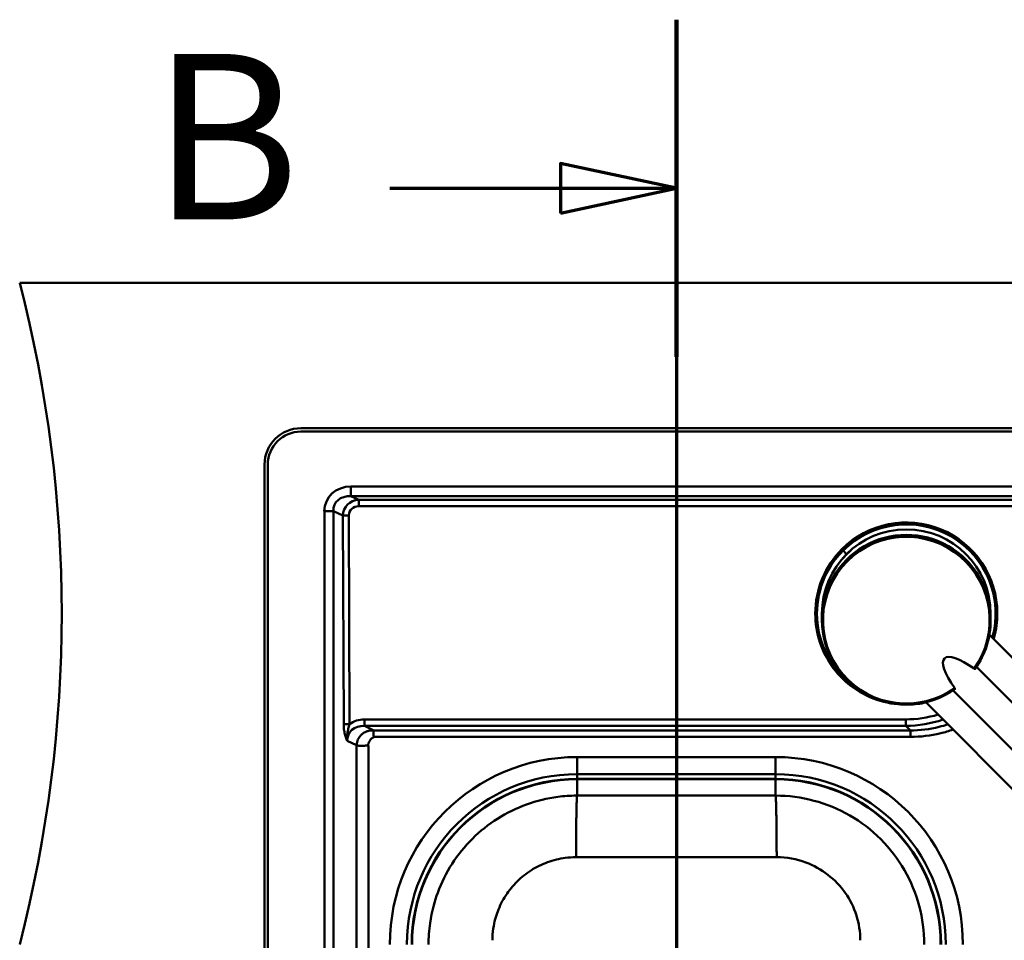
# Paper-space layout 'DF_1' of a CAD drawing. Units: millimetres. Extents: x 0 to 2100, y 0 to 4014.
# Drawn here: x 449 to 747, y 3735 to 4014 of the extents above; entities that cross this region are included whole.
import ezdxf

# ---------------------------------------------------------------- set-up
doc = ezdxf.new("R2010")
doc.units = ezdxf.units.MM
doc.header["$LTSCALE"] = 10
for name, color, linetype, lineweight in [('Section View Lines(ISO)', 7, 'Continuous', 70), ('Visible Edges(ISO)', 7, 'Continuous', 50), ('Visible Tangent Edges(ISO)', 7, 'Continuous', 50)]:
    doc.layers.add(name, color=color, linetype=linetype, lineweight=lineweight)
doc.styles.add('Text__5.0mm', font='arial.ttf', dxfattribs={"width": 0.9})

# ---------------------------------------------------------------- blocks, each defined once
blk = doc.blocks.new('2dTransSection1')
at = {"layer": 'Section View Lines(ISO)', "linetype": 'Continuous'}
for p, q in [((64.749, 401.35), (64.749, 327.975)), ((64.749, 396.253), (61.249, 397.003)), ((61.249, 397.003), (61.249, 395.503)), ((56.09, 396.253), (61.249, 396.253)), ((61.249, 396.253), (64.749, 396.253)), ((61.249, 395.503), (64.749, 396.253)), ((64.749, 333.073), (61.249, 333.823)), ((61.249, 333.823), (61.249, 332.323)), ((56.09, 333.073), (61.249, 333.073)), ((61.249, 333.073), (64.749, 333.073)), ((61.249, 332.323), (64.749, 333.073))]:
    blk.add_line(p, q, dxfattribs=at)
at = {"layer": 'Section View Lines(ISO)', "linetype": 'Continuous', "lineweight": 140}
for p, q in [((64.749, 401.35), (64.749, 391.155)), ((64.749, 338.17), (64.749, 327.975))]:
    blk.add_line(p, q, dxfattribs=at)
at = {"layer": 'Section View Lines(ISO)', "linetype": 'Continuous', "flags": 128}
for points in [[(61.249, 395.503), (64.749, 396.253), (61.249, 397.003), (61.249, 395.503)], [(61.249, 332.323), (64.749, 333.073), (61.249, 333.823), (61.249, 332.323)]]:
    blk.add_lwpolyline(points, dxfattribs=at)
at = {"layer": 'Section View Lines(ISO)'}
for points in [[(61.249, 395.503), (64.749, 396.253), (61.249, 397.003), (61.249, 395.503)], [(61.249, 332.323), (64.749, 333.073), (61.249, 333.823), (61.249, 332.323)]]:
    blk.add_solid(points, dxfattribs=at)
at = {"layer": 'Section View Lines(ISO)', "char_height": 5, "attachment_point": 7, "style": 'Text__5.0mm'}
for insert in [(48.881, 393.753), (48.881, 330.573)]:
    blk.add_mtext('B', dxfattribs=dict(at, insert=insert))

psp = doc.layouts.new('DF_1')

# ---------------------------------------------------------------- linework, layer by layer
at = {"layer": 'Visible Edges(ISO)'}
for p, q in [((1223.99, 3934.01), (448.99, 3934.01)), ((533.99, 3890.01), (1138.99, 3890.01)), ((533.99, 3889.01), (1138.99, 3889.01)), ((522.99, 3389.01), (522.99, 3879.01)), ((523.99, 3389.01), (523.99, 3879.01)), ((689.49, 3833.96), (689.49, 3834.01)), ((691.49, 3832.29), (691.49, 3833.95)), ((742.49, 3832.29), (742.49, 3833.95)), ((744.49, 3833.96), (744.49, 3834.01)), ((691.49, 3831.99), (691.49, 3832.21)), ((742.49, 3831.99), (742.49, 3832.28)), ((829.67, 3739.73), (742.1, 3827.57)), ((791.65, 3764.25), (738.22, 3817.86)), ((784.57, 3757.2), (731.15, 3810.78)), ((809.84, 3719.96), (722.89, 3807.18)), ((617.49, 3784.01), (677.49, 3784.01))]:
    psp.add_line(p, q, dxfattribs=at)
for centre, radius, start, end in [((61.69, 3834.01), 400, 345.5225, 14.4775), ((533.99, 3879.01), 11, 90, 180), ((533.99, 3879.01), 10, 90, 180), ((617.49, 3734.01), 50, 90, 180), ((677.49, 3734.01), 50, 0, 90)]:
    psp.add_arc(centre, radius, start, end, dxfattribs=at)
for centre, major_axis, ratio, start_param, end_param in [((716.99, 3834.01), (27.5, 0), 0.999962, 0, 2.356233), ((716.99, 3832.29), (-25.5, 0), 0.999962, 3.141028, 6.284909), ((716.99, 3832.28), (23.6, 9.7), 0.995906, 0.396725, 2.752882), ((716.99, 3833.95), (-25.5, 0), 0.999962, 3.141593, 6.283185), ((716.99, 3834.01), (-27.5, 0), 0.999962, 5.497825, 6.283185), ((716.99, 3832.28), (25.5, 0), 0.999962, 0, 0.785436), ((716.99, 3832.29), (-25.5, 0), 0.999962, 0.005963, 0.006064), ((716.99, 3831.99), (-25.5, 0), 0.999962, 0, 2.184024), ((716.99, 3831.99), (25.5, 0), 0.999962, 5.670034, 6.283185), ((716.99, 3832.29), (25.5, 0), 0.999962, 6.277039, 6.277222), ((742.19, 3806.79), (-13.66, 13.66), 0.258819, 5.304131, 7.262219), ((716.99, 3832.29), (-25.5, 0), 0.999962, 1.363117, 1.364513)]:
    psp.add_ellipse(centre, major_axis=major_axis, ratio=ratio, start_param=start_param, end_param=end_param, dxfattribs=at)
for points, knots in [([(698.96, 3851.88), (698.88, 3851.81), (698.71, 3851.63), (698.44, 3851.35), (698.17, 3851.06), (697.91, 3850.77), (697.78, 3850.63), (697.91, 3850.79), (698.17, 3851.08), (698.44, 3851.38), (698.71, 3851.66), (698.89, 3851.84), (698.96, 3851.91)], [0, 0, 0, 0, 0.308188, 0.740582, 1.235247, 1.730499, 2.596646, 3.461392, 3.956269, 4.45164, 4.884805, 5.184684, 5.184684, 5.184684, 5.184684]), ([(698.96, 3851.91), (699.08, 3852.03), (699.39, 3852.33), (699.84, 3852.75), (700.11, 3852.99), (700.16, 3853.02), (700.16, 3853.02)], [0, 0, 0, 0, 0.503327, 1.306918, 2.111794, 2.592333, 2.592333, 2.592333, 2.592333]), ([(700.16, 3853.02), (700.16, 3853.02), (700.12, 3852.99), (699.88, 3852.77), (699.43, 3852.34), (699.09, 3852.01), (698.96, 3851.88)], [0, 0, 0, 0, 0.421177, 1.168373, 2.035153, 2.592363, 2.592363, 2.592363, 2.592363]), ([(700.81, 3851.85), (700.81, 3851.86), (700.8, 3851.85), (700.71, 3851.78), (700.49, 3851.6), (700.07, 3851.25), (699.53, 3850.76), (699.11, 3850.35), (698.96, 3850.2)], [0, 0, 0, 0, 0.328776, 0.84534, 1.502617, 2.159787, 3.290989, 3.929171, 3.929171, 3.929171, 3.929171]), ([(698.96, 3850.15), (699.03, 3850.23), (699.22, 3850.41), (699.56, 3850.74), (699.96, 3851.11), (700.43, 3851.52), (700.74, 3851.79), (700.81, 3851.85), (700.81, 3851.85)], [0, 0, 0, 0, 0.32381, 0.79059, 1.444886, 2.1009, 3.227513, 3.929137, 3.929137, 3.929137, 3.929137]), ([(698.96, 3850.2), (698.84, 3850.08), (698.58, 3849.81), (698.16, 3849.36), (697.76, 3848.91), (697.47, 3848.56), (697.31, 3848.36), (697.26, 3848.3), (697.32, 3848.37), (697.5, 3848.57), (697.8, 3848.92), (698.2, 3849.37), (698.6, 3849.79), (698.86, 3850.05), (698.96, 3850.15)], [0, 0, 0, 0, 0.4786, 1.148902, 1.906791, 2.657281, 3.314087, 3.969239, 4.622864, 5.276612, 6.026323, 6.777829, 7.434281, 7.858258, 7.858258, 7.858258, 7.858258]), ([(689.49, 3833.96), (689.49, 3831.02), (689.96, 3828.09), (691.81, 3822.52), (693.18, 3819.89), (696.68, 3815.18), (698.81, 3813.11), (703.62, 3809.75), (706.29, 3808.45), (711.91, 3806.77), (714.86, 3806.38), (719.53, 3806.52), (721.26, 3806.73), (722.96, 3807.11)], [3.926952, 3.926952, 3.926952, 3.926952, 4.246952, 4.246952, 4.566952, 4.566952, 4.886952, 4.886952, 5.206952, 5.206952, 5.526952, 5.526952, 5.716613, 5.716613, 5.716613, 5.716613]), ([(743.39, 3826.27), (743.45, 3826.46), (743.5, 3826.65), (744.17, 3829.16), (744.49, 3831.56), (744.49, 3833.96)], [6.785442, 6.785442, 6.785442, 6.785442, 6.8069527, 6.8069527, 7.0685457, 7.0685457, 7.0685457, 7.0685457]), ([(737.5, 3817.35), (737.53, 3817.33), (737.6, 3817.29), (737.72, 3817.26), (737.8, 3817.27), (737.84, 3817.3), (737.84, 3817.32)], [0, 0, 0, 0, 0.107886, 0.2350109, 0.4111386, 0.5069325, 0.5069325, 0.5069325, 0.5069325]), ([(731.63, 3811.48), (731.65, 3811.45), (731.69, 3811.38), (731.72, 3811.26), (731.71, 3811.18), (731.68, 3811.14), (731.66, 3811.14)], [0, 0, 0, 0, 0.107886, 0.2350109, 0.4111386, 0.5069325, 0.5069325, 0.5069325, 0.5069325])]:
    psp.add_open_spline(points, degree=3, knots=knots, dxfattribs=at)
at = {"layer": 'Visible Tangent Edges(ISO)'}
for p, q in [((549.1, 3872.42), (549.1, 3869.49)), ((1116.86, 3872.42), (549.1, 3872.42)), ((549.1, 3869.49), (1116.86, 3869.49)), ((551.47, 3868.36), (549.1, 3869.49)), ((551.47, 3868.36), (551.47, 3866.42)), ((753.79, 3868.36), (551.47, 3868.36)), ((551.47, 3866.42), (753.79, 3866.42)), ((541.08, 3864.97), (543.8, 3864.97)), ((541.08, 3864.97), (541.08, 3403.05)), ((543.8, 3403.05), (543.8, 3864.97)), ((543.8, 3864.97), (546.67, 3863.61)), ((546.67, 3863.61), (546.92, 3800.55)), ((548.73, 3800.57), (548.48, 3863.63)), ((697.9, 3853.04), (698.96, 3851.98)), ((716.83, 3802), (553.2, 3802)), ((553.2, 3800.07), (553.2, 3802)), ((716.83, 3800.07), (716.83, 3802)), ((553.2, 3800.07), (716.83, 3800.07)), ((556.08, 3798.69), (553.2, 3800.07)), ((716.83, 3800.07), (718.22, 3798.67)), ((548.02, 3795.49), (550.79, 3794.18)), ((617.49, 3785.44), (617.49, 3790.62)), ((677.49, 3790.62), (617.49, 3790.62)), ((677.49, 3785.44), (677.49, 3790.62)), ((617.49, 3785.44), (677.49, 3785.44)), ((617.49, 3785.44), (617.49, 3784.01)), ((617.49, 3783.9), (617.49, 3784.01)), ((617.49, 3783.9), (677.49, 3783.9)), ((617.49, 3783.9), (617.49, 3778.97)), ((677.49, 3785.44), (677.49, 3784.01)), ((677.49, 3783.9), (677.49, 3784.01)), ((677.49, 3783.9), (677.49, 3778.97))]:
    psp.add_line(p, q, dxfattribs=at)
for centre, radius, start, end in [((617.49, 3734.01), 56.61, 90, 180), ((677.49, 3734.01), 56.61, 0, 90), ((617.49, 3734.01), 51.43, 90, 180), ((617.49, 3734.01), 49.88, 90, 180), ((677.49, 3734.01), 51.43, 0, 90), ((677.49, 3734.01), 49.88, 0, 90)]:
    psp.add_arc(centre, radius, start, end, dxfattribs=at)
for centre, major_axis, ratio, start_param, end_param in [((549.9, 3864.22), (-8.13, 3.87), 0.88855, 5.203688, 6.682885), ((549.9, 3864.22), (-5.72, 2.72), 0.788919, 5.203688, 6.682885), ((551.79, 3863.33), (-4.57, 2.39), 0.968916, 5.242457, 6.721654), ((551.79, 3863.35), (-3.03, 1.5), 0.886776, 5.220616, 6.699813), ((548.48, 3863.61), (2, 0.01), 0.008726, 1.570761, 2.705243), ((716.99, 3833.95), (27, 0), 0.999962, 6.010453, 8.639418), ((716.99, 3833.96), (-27.5, 0), 0.999962, 3.141593, 6.283185), ((716.99, 3831.99), (-25.2, 0), 0.999962, 2.521662, 8.473989), ((716.99, 3831.99), (-25.5, 0), 0.999962, 3.141593, 6.283185), ((716.99, 3833.95), (-27, 0), 0.999962, 5.497825, 7.177143), ((553.93, 3794.82), (-7.08, 3.5), 0.886776, 5.220616, 5.863304), ((715.18, 3835.87), (24.01, -24.98), 0.952403, 5.541976, 5.83754), ((715.18, 3835.89), (25.3, -26.39), 0.957387, 5.543087, 5.866721), ((548.73, 3800.55), (2, 0.01), 0.008726, 1.570761, 2.705243), ((553.93, 3794.83), (-5.49, 2.69), 0.81745, 5.217754, 6.696951)]:
    psp.add_ellipse(centre, major_axis=major_axis, ratio=ratio, start_param=start_param, end_param=end_param, dxfattribs=at)
for points, knots in [([(546.92, 3800.55), (546.92, 3800.2), (546.94, 3799.84), (547.01, 3798.94), (547.09, 3798.4), (547.3, 3797.44), (547.42, 3797), (547.7, 3796.2), (547.86, 3795.84), (548.02, 3795.49)], [-0.5822713, -0.5822713, -0.5822713, -0.5822713, -0.476731, -0.476731, -0.3078666, -0.3078666, -0.1539327, -0.1539327, 0.0010311, 0.0010311, 0.0010311, 0.0010311]), ([(548.02, 3795.49), (547.94, 3796.05), (547.93, 3796.59), (548, 3797.61), (548.07, 3798.07), (548.26, 3798.97), (548.37, 3799.41), (548.57, 3800.08), (548.65, 3800.33), (548.73, 3800.57)], [-0.0010311, -0.0010311, -0.0010311, -0.0010311, 0.1539327, 0.1539327, 0.3078666, 0.3078666, 0.476731, 0.476731, 0.5822713, 0.5822713, 0.5822713, 0.5822713]), ([(556.08, 3798.69), (555.96, 3798.69), (555.85, 3798.69), (555.74, 3798.69), (555.58, 3798.68), (555.42, 3798.67), (555.02, 3798.63), (554.78, 3798.59), (554.56, 3798.54), (554.46, 3798.52), (554.36, 3798.5), (553.98, 3798.4), (553.7, 3798.31), (553.37, 3798.15), (553.21, 3798.07), (553.04, 3797.98), (552.85, 3797.84), (552.63, 3797.7), (552.4, 3797.51), (551.9, 3796.99), (551.64, 3796.66), (551.41, 3796.24), (551.17, 3795.81), (550.96, 3795.26), (550.82, 3794.51), (550.8, 3794.35), (550.79, 3794.18)], [58.5481729, 58.5481729, 58.5481729, 58.5481729, 58.5733937, 58.5733937, 58.5733937, 58.6108941, 58.6108941, 58.6706259, 58.6706259, 58.6706259, 58.6970194, 58.6970194, 58.7722438, 58.7722438, 58.7722438, 58.8082226, 58.8082226, 58.8082226, 58.8474682, 58.8474682, 58.8847612, 58.8847612, 58.8847612, 58.923346, 58.923346, 58.9343469, 58.9343469, 58.9343469, 58.9343469]), ([(718.22, 3798.67), (716.1, 3798.67), (713.97, 3798.67), (709.59, 3798.67), (707.34, 3798.67), (696.66, 3798.67), (688.28, 3798.67), (666.98, 3798.67), (654.09, 3798.67), (641.2, 3798.67), (626.73, 3798.67), (612.27, 3798.67), (593.13, 3798.67), (588.47, 3798.67), (579.33, 3798.67), (574.88, 3798.67), (567.65, 3798.67), (564.92, 3798.67), (560.49, 3798.67), (558.74, 3798.67), (556.88, 3798.67), (556.6, 3798.67), (556.33, 3798.68), (556.08, 3798.69)], [42.334238, 42.334238, 42.334238, 42.334238, 42.972468, 42.972468, 43.644961, 43.644961, 46.167188, 46.167188, 50.034402, 50.034402, 50.034402, 54.374328, 54.374328, 55.772888, 55.772888, 57.120436, 57.120436, 57.917345, 57.917345, 58.466588, 58.466588, 58.466588, 58.548173, 58.548173, 58.548173, 58.548173]), ([(729.53, 3800.52), (728.66, 3800.23), (727.78, 3799.96), (724.06, 3799.02), (721.15, 3798.66), (718.22, 3798.67)], [41.117888, 41.117888, 41.117888, 41.117888, 41.408461, 41.408461, 42.334238, 42.334238, 42.334238, 42.334238]), ([(718.22, 3796.72), (721.3, 3796.72), (724.38, 3797.08), (728.64, 3798.13), (729.89, 3798.5), (731.11, 3798.94)], [-42.334238, -42.334238, -42.334238, -42.334238, -41.408461, -41.408461, -41.019606, -41.019606, -41.019606, -41.019606]), ([(554.36, 3794.18), (554.35, 3794.21), (554.35, 3794.25), (554.34, 3794.42), (554.36, 3794.55), (554.39, 3794.67), (554.42, 3794.78), (554.46, 3794.89), (554.55, 3795.09), (554.6, 3795.18), (554.65, 3795.27), (554.69, 3795.35), (554.74, 3795.43), (554.78, 3795.5), (554.87, 3795.65), (554.96, 3795.8), (555.12, 3795.99), (555.16, 3796.04), (555.21, 3796.09), (555.31, 3796.2), (555.44, 3796.3), (555.67, 3796.45), (555.76, 3796.5), (555.86, 3796.54), (555.93, 3796.57), (556.01, 3796.59), (556.08, 3796.61)], [-58.9343469, -58.9343469, -58.9343469, -58.9343469, -58.923346, -58.923346, -58.8847612, -58.8847612, -58.8847612, -58.8474682, -58.8474682, -58.8082226, -58.8082226, -58.8082226, -58.7722438, -58.7722438, -58.7722438, -58.6970194, -58.6970194, -58.6706259, -58.6706259, -58.6706259, -58.6108941, -58.6108941, -58.5733937, -58.5733937, -58.5733937, -58.5481729, -58.5481729, -58.5481729, -58.5481729]), ([(556.08, 3796.61), (556.33, 3796.68), (556.6, 3796.72), (556.88, 3796.72), (558.74, 3796.72), (560.49, 3796.72), (564.92, 3796.72), (567.65, 3796.72), (574.88, 3796.72), (579.33, 3796.72), (588.47, 3796.72), (593.13, 3796.72), (612.27, 3796.72), (626.73, 3796.72), (641.2, 3796.72), (654.09, 3796.72), (666.98, 3796.72), (688.28, 3796.72), (696.66, 3796.72), (707.34, 3796.72), (709.59, 3796.72), (713.97, 3796.72), (716.1, 3796.72), (718.22, 3796.72)], [-58.548173, -58.548173, -58.548173, -58.548173, -58.466588, -58.466588, -58.466588, -57.917345, -57.917345, -57.120436, -57.120436, -55.772888, -55.772888, -54.374328, -54.374328, -50.034402, -50.034402, -50.034402, -46.167188, -46.167188, -43.644961, -43.644961, -42.972468, -42.972468, -42.334238, -42.334238, -42.334238, -42.334238]), ([(550.79, 3794.18), (550.79, 3794.14), (550.79, 3794.11), (550.78, 3794.08), (550.78, 3793.93), (550.77, 3793.77), (550.77, 3793.6), (550.77, 3792.92), (550.77, 3792.27), (550.77, 3790.5), (550.77, 3789.41), (550.77, 3786.19), (550.77, 3784.04), (550.77, 3779.44), (550.77, 3777.01), (550.77, 3772.03), (550.77, 3769.51), (550.77, 3762.45), (550.77, 3758.05), (550.77, 3749.25), (550.77, 3744.86), (550.77, 3731.85), (550.77, 3723.16), (550.77, 3705.38), (550.77, 3696.31), (550.77, 3669.4), (550.77, 3651.55), (550.77, 3633.71), (550.77, 3616.07), (550.77, 3598.42), (550.77, 3571.51), (550.77, 3562.24), (550.77, 3544.45), (550.77, 3535.97), (550.77, 3522.96), (550.77, 3518.38), (550.77, 3509.57), (550.77, 3505.37), (550.77, 3498.56), (550.77, 3496.08), (550.77, 3491.9), (550.77, 3490.19), (550.77, 3486.88), (550.77, 3485.28), (550.77, 3482.2), (550.77, 3480.73), (550.77, 3477.72), (550.77, 3476.2), (550.77, 3474.42), (550.77, 3474.25), (550.78, 3474.09), (550.78, 3473.94), (550.79, 3473.91), (550.79, 3473.88), (550.79, 3473.85)], [58.934347, 58.934347, 58.934347, 58.934347, 58.943679, 58.943679, 58.943679, 58.989692, 58.989692, 58.989692, 59.177893, 59.177893, 59.530497, 59.530497, 60.235705, 60.235705, 60.940912, 60.940912, 61.64612, 61.64612, 62.976628, 62.976628, 64.307135, 64.307135, 66.903258, 66.903258, 69.629166, 69.629166, 74.981227, 74.981227, 74.981227, 80.273226, 80.273226, 83.059196, 83.059196, 85.595257, 85.595257, 86.985949, 86.985949, 88.256272, 88.256272, 88.949325, 88.949325, 89.440169, 89.440169, 89.931013, 89.931013, 90.421856, 90.421856, 90.9127, 90.9127, 90.9127, 90.958713, 90.958713, 90.958713, 90.968045, 90.968045, 90.968045, 90.968045]), ([(554.36, 3473.85), (554.36, 3473.88), (554.37, 3473.91), (554.37, 3473.94), (554.39, 3474.09), (554.4, 3474.25), (554.4, 3474.42), (554.4, 3476.2), (554.4, 3477.72), (554.4, 3480.73), (554.4, 3482.2), (554.4, 3485.28), (554.4, 3486.88), (554.4, 3490.19), (554.4, 3491.9), (554.4, 3496.08), (554.4, 3498.56), (554.4, 3505.37), (554.4, 3509.57), (554.4, 3518.38), (554.4, 3522.96), (554.4, 3535.97), (554.4, 3544.45), (554.4, 3562.24), (554.4, 3571.51), (554.4, 3598.42), (554.4, 3616.07), (554.4, 3633.71), (554.4, 3651.55), (554.4, 3669.4), (554.4, 3696.31), (554.4, 3705.38), (554.4, 3723.16), (554.4, 3731.85), (554.4, 3744.86), (554.4, 3749.25), (554.4, 3758.05), (554.4, 3762.45), (554.4, 3769.51), (554.4, 3772.03), (554.4, 3777.01), (554.4, 3779.44), (554.4, 3784.04), (554.4, 3786.19), (554.4, 3789.41), (554.4, 3790.5), (554.4, 3792.27), (554.4, 3792.92), (554.4, 3793.6), (554.4, 3793.77), (554.39, 3793.93), (554.37, 3794.08), (554.37, 3794.11), (554.36, 3794.14), (554.36, 3794.18)], [-90.968045, -90.968045, -90.968045, -90.968045, -90.958713, -90.958713, -90.958713, -90.9127, -90.9127, -90.9127, -90.421856, -90.421856, -89.931013, -89.931013, -89.440169, -89.440169, -88.949325, -88.949325, -88.256272, -88.256272, -86.985949, -86.985949, -85.595257, -85.595257, -83.059196, -83.059196, -80.273226, -80.273226, -74.981227, -74.981227, -74.981227, -69.629166, -69.629166, -66.903258, -66.903258, -64.307135, -64.307135, -62.976628, -62.976628, -61.64612, -61.64612, -60.940912, -60.940912, -60.235705, -60.235705, -59.530497, -59.530497, -59.177893, -59.177893, -58.989692, -58.989692, -58.989692, -58.943679, -58.943679, -58.943679, -58.934347, -58.934347, -58.934347, -58.934347]), ([(572.58, 3734.01), (572.58, 3735.99), (572.72, 3738.24), (573.03, 3740.4), (573.56, 3744.15), (574.41, 3747.06), (575.35, 3749.61), (576.48, 3752.67), (577.94, 3755.59), (579.7, 3758.33), (581.45, 3761.07), (583.51, 3763.62), (585.82, 3765.92), (588.13, 3768.21), (590.69, 3770.26), (593.44, 3772), (596.19, 3773.74), (599.14, 3775.18), (602.2, 3776.29), (605.26, 3777.4), (608.45, 3778.17), (611.68, 3778.59), (613.56, 3778.84), (615.45, 3778.96), (617.35, 3778.97), (617.4, 3778.97), (617.44, 3778.97), (617.49, 3778.97)], [-66.583391, -66.583391, -66.583391, -66.583391, -66.323864, -66.323864, -66.323864, -65.872441, -65.872441, -65.872441, -65.329794, -65.329794, -65.329794, -64.787146, -64.787146, -64.787146, -64.244498, -64.244498, -64.244498, -63.70185, -63.70185, -63.70185, -63.159203, -63.159203, -63.159203, -62.842266, -62.842266, -62.842266, -62.834809, -62.834809, -62.834809, -62.834809]), ([(617.49, 3778.97), (618.86, 3778.97), (620.24, 3778.97), (624.5, 3778.96), (627.37, 3778.96), (633.12, 3778.96), (635.99, 3778.96), (641.74, 3778.96), (644.61, 3778.96), (650.36, 3778.96), (653.24, 3778.96), (658.99, 3778.96), (661.86, 3778.96), (667.61, 3778.96), (670.48, 3778.96), (674.74, 3778.97), (676.11, 3778.97), (677.49, 3778.97)], [-62.834809, -62.834809, -62.834809, -62.834809, -62.422423, -62.422423, -61.560163, -61.560163, -60.697902, -60.697902, -59.835642, -59.835642, -58.973382, -58.973382, -58.111121, -58.111121, -57.248861, -57.248861, -56.836476, -56.836476, -56.836476, -56.836476]), ([(677.49, 3778.97), (685.31, 3778.97), (693.12, 3776.89), (699.91, 3772.98), (706.74, 3769.05), (712.51, 3763.27), (716.44, 3756.43), (720.33, 3749.65), (722.41, 3741.84), (722.39, 3734.01)], [-56.836476, -56.836476, -56.836476, -56.836476, -55.532511, -55.532511, -55.532511, -54.217797, -54.217797, -54.217797, -52.913688, -52.913688, -52.913688, -52.913688]), ([(617.16, 3760.35), (617.14, 3760.35), (617.11, 3760.35), (617.09, 3760.35), (616.02, 3760.35), (614.96, 3760.28), (613.9, 3760.14), (612.09, 3759.9), (610.3, 3759.46), (608.58, 3758.84), (606.86, 3758.22), (605.2, 3757.41), (603.66, 3756.44), (602.11, 3755.46), (600.67, 3754.32), (599.37, 3753.03), (598.07, 3751.75), (596.91, 3750.33), (595.92, 3748.8), (594.93, 3747.27), (594.1, 3745.63), (593.47, 3743.93), (592.94, 3742.51), (592.45, 3740.88), (592.15, 3738.79), (591.97, 3737.59), (591.89, 3736.34), (591.88, 3735.23)], [62.834809, 62.834809, 62.834809, 62.834809, 62.842266, 62.842266, 62.842266, 63.159203, 63.159203, 63.159203, 63.70185, 63.70185, 63.70185, 64.244498, 64.244498, 64.244498, 64.787146, 64.787146, 64.787146, 65.329794, 65.329794, 65.329794, 65.872441, 65.872441, 65.872441, 66.323864, 66.323864, 66.323864, 66.583391, 66.583391, 66.583391, 66.583391]), ([(677.81, 3760.35), (669.73, 3760.37), (661.64, 3760.37), (653.55, 3760.38), (644.22, 3760.38), (634.9, 3760.38), (625.58, 3760.37), (622.78, 3760.36), (619.97, 3760.36), (617.16, 3760.35)], [56.836476, 56.836476, 56.836476, 56.836476, 59.236677, 59.236677, 59.236677, 62.002411, 62.002411, 62.002411, 62.834809, 62.834809, 62.834809, 62.834809]), ([(703.09, 3735.23), (703.08, 3740.31), (701.48, 3745.38), (698.54, 3749.56), (695.62, 3753.73), (691.4, 3756.98), (686.62, 3758.76), (683.81, 3759.81), (680.81, 3760.35), (677.81, 3760.35)], [52.913688, 52.913688, 52.913688, 52.913688, 54.432928, 54.432928, 54.432928, 55.94649, 55.94649, 55.94649, 56.836476, 56.836476, 56.836476, 56.836476])]:
    psp.add_open_spline(points, degree=3, knots=knots, dxfattribs=at)
for points, weights in [([(556.08, 3798.69), (555.81, 3798.47), (555.81, 3797.64), (556.08, 3796.61)], [1, 0.835809095511, 0.835809095511, 1]), ([(718.22, 3798.67), (718.22, 3798.46), (718.22, 3797.7), (718.22, 3796.72)], [1, 0.853256322062, 0.853256322062, 1]), ([(550.79, 3794.18), (551.45, 3793.96), (552.79, 3793.96), (554.36, 3794.18)], [1, 0.890247338078, 0.890247338078, 1]), ([(617.49, 3778.97), (617.31, 3778.41), (617.18, 3770.96), (617.16, 3760.35)], [1, 0.832208827123, 0.832208827123, 1]), ([(677.49, 3778.97), (677.66, 3778.41), (677.79, 3770.96), (677.81, 3760.35)], [1, 0.832208827123, 0.832208827123, 1])]:
    psp.add_rational_spline(points, weights, degree=3, dxfattribs=at)

# ---------------------------------------------------------------- block references
at = {"layer": 'Section View Lines(ISO)', "xscale": 10, "yscale": 10, "zscale": 10}
psp.add_blockref('2dTransSection1', (0, 0), dxfattribs=at)

doc.saveas('drawing.dxf')
